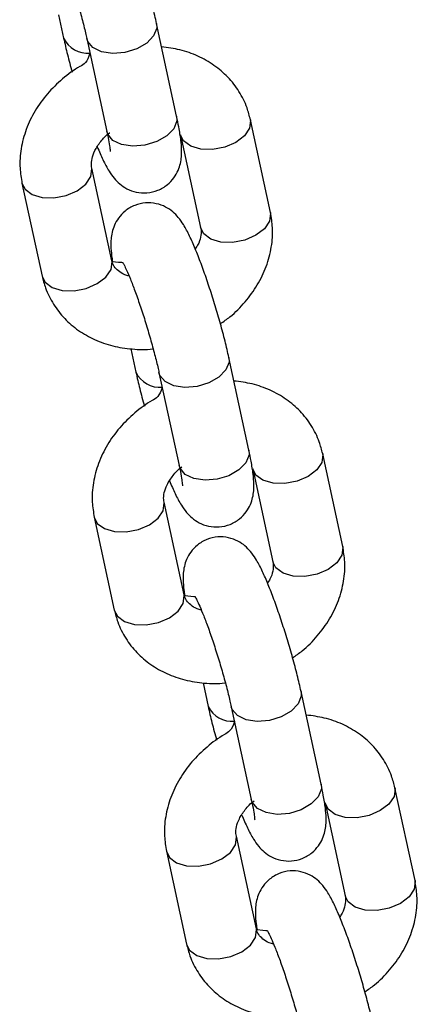
# Model space of a CAD drawing. Units: millimetres. Extents: x 0 to 4208, y 0 to 2976.
# Drawn here: x 3389 to 3392, y 2434 to 2442 of the extents above; entities that cross this region are included whole.
import ezdxf

# ---------------------------------------------------------------- set-up
doc = ezdxf.new("R2010")
doc.units = ezdxf.units.MM
doc.header["$LTSCALE"] = 100

msp = doc.modelspace()

# ---------------------------------------------------------------- linework, layer by layer
at = {"color": 7, "linetype": 'Continuous', "lineweight": 25}
for p, q in [((3389.4254, 2442.2959358), (3389.4681515, 2442.0985425)), ((3390.4169025, 2441.4448822), (3390.2484118, 2442.2228417)), ((3389.6620074, 2442.095838), (3389.8304982, 2441.3178785)), ((3391.2047945, 2440.6375758), (3391.0363037, 2441.4155353)), ((3390.4498994, 2441.2885316), (3390.6183901, 2440.5105721)), ((3389.8732307, 2440.2321985), (3389.7047399, 2441.0101579)), ((3389.1183356, 2440.8831543), (3389.2868263, 2440.1051948)), ((3389.8732307, 2440.2321985), (3389.8732307, 2440.2321985)), ((3390.0319668, 2439.4952818), (3390.0747183, 2439.2978884)), ((3391.0234693, 2438.6442282), (3390.8549785, 2439.4221876)), ((3390.2685742, 2439.2951839), (3390.437065, 2438.5172245)), ((3391.8113613, 2437.8369218), (3391.6428705, 2438.6148812)), ((3391.0564661, 2438.4878775), (3391.2249569, 2437.7099181)), ((3390.4797975, 2437.4315444), (3390.3113067, 2438.2095039)), ((3389.7249023, 2438.0825002), (3389.8933931, 2437.3045407)), ((3390.4797975, 2437.4315444), (3390.4797975, 2437.4315444)), ((3390.6385335, 2436.6946277), (3390.6812851, 2436.4972344)), ((3391.6300361, 2435.8435741), (3391.4615453, 2436.6215336)), ((3390.875141, 2436.4945299), (3391.0436317, 2435.7165704)), ((3392.417928, 2435.0362677), (3392.2494373, 2435.8142272)), ((3391.6630329, 2435.6872235), (3391.8315237, 2434.909264)), ((3391.0863642, 2434.6308904), (3390.9178735, 2435.4088498)), ((3390.3314691, 2435.2818462), (3390.4999599, 2434.5038867)), ((3391.0863642, 2434.6308904), (3391.0863642, 2434.6308904))]:
    msp.add_line(p, q, dxfattribs=at)
at = {"color": 8, "linetype": 'Continuous', "lineweight": 25}
for p, q in [((3389.6698745, 2442.0724732), (3389.6620074, 2442.095838)), ((3389.8383653, 2441.2945138), (3389.8304982, 2441.3178785)), ((3390.2764413, 2439.2718192), (3390.2685742, 2439.2951839)), ((3390.444932, 2438.4938597), (3390.437065, 2438.5172245)), ((3390.883008, 2436.4711651), (3390.875141, 2436.4945299)), ((3391.0514988, 2435.6932057), (3391.0436317, 2435.7165704))]:
    msp.add_line(p, q, dxfattribs=at)
at = {"color": 8, "linetype": 'Continuous', "lineweight": 25, "flags": 128}
for points in [[(3390.2484118, 2442.2228417), (3390.2498933, 2442.1837528), (3390.2236987, 2442.1183547), (3390.1651203, 2442.0578999), (3390.0812236, 2442.0096803), (3389.9821278, 2441.9795119), (3389.8797852, 2441.9710334), (3389.7865399, 2441.9852674), (3389.7136387, 2442.0204971), (3389.6698745, 2442.0724732)], [(3390.4169025, 2441.4448822), (3390.4183841, 2441.4057934), (3390.3921894, 2441.3403952), (3390.3336111, 2441.2799405), (3390.2497144, 2441.2317209), (3390.1506185, 2441.2015524), (3390.048276, 2441.1930739), (3389.9550307, 2441.2073079), (3389.8821295, 2441.2425376), (3389.8383653, 2441.2945138)], [(3391.0363037, 2441.4155353), (3391.0375848, 2441.4085316), (3391.0290319, 2441.3436195), (3390.9859915, 2441.2797223), (3390.913655, 2441.224547), (3390.8207473, 2441.1847483)], [(3390.8207473, 2441.1847483), (3390.7184743, 2441.1651267), (3390.6191718, 2441.1680488), (3390.534817, 2441.1931622), (3390.4755844, 2441.2374378), (3390.4498994, 2441.2885316)], [(3389.4891835, 2440.779371), (3389.5820912, 2440.8191696), (3389.6544277, 2440.874345), (3389.697468, 2440.9382422), (3389.706021, 2441.0031542), (3389.7047399, 2441.0101579)], [(3389.1183356, 2440.8831543), (3389.1440206, 2440.8320605), (3389.2032532, 2440.7877849), (3389.2876079, 2440.7626715), (3389.3869105, 2440.7597494), (3389.4891835, 2440.779371)], [(3391.2047945, 2440.6375758), (3391.2060756, 2440.6305721), (3391.1975226, 2440.5656601), (3391.1544823, 2440.5017629), (3391.0821458, 2440.4465875), (3390.989238, 2440.4067888)], [(3390.989238, 2440.4067888), (3390.8869651, 2440.3871673), (3390.7876625, 2440.3900894), (3390.7033077, 2440.4152028), (3390.6440751, 2440.4594783), (3390.6183901, 2440.5105721)], [(3389.6576742, 2440.0014115), (3389.750582, 2440.0412102), (3389.8229184, 2440.0963856), (3389.8659588, 2440.1602827), (3389.8745118, 2440.2251948), (3389.8732307, 2440.2321985)], [(3389.2868263, 2440.1051948), (3389.3125113, 2440.054101), (3389.3717439, 2440.0098254), (3389.4560987, 2439.984712), (3389.5554013, 2439.9817899), (3389.6576742, 2440.0014115)], [(3390.8549785, 2439.4221876), (3390.8564601, 2439.3830988), (3390.8302654, 2439.3177006), (3390.7716871, 2439.2572459), (3390.6877904, 2439.2090263), (3390.5886945, 2439.1788578), (3390.486352, 2439.1703793), (3390.3931067, 2439.1846133), (3390.3202055, 2439.219843), (3390.2764413, 2439.2718192)], [(3391.0234693, 2438.6442282), (3391.0249508, 2438.6051393), (3390.9987562, 2438.5397412), (3390.9401778, 2438.4792864), (3390.8562812, 2438.4310668), (3390.7571853, 2438.4008984), (3390.6548427, 2438.3924198), (3390.5615975, 2438.4066538), (3390.4886962, 2438.4418835), (3390.444932, 2438.4938597)], [(3391.6428705, 2438.6148812), (3391.6441516, 2438.6078775), (3391.6355986, 2438.5429655), (3391.5925583, 2438.4790683), (3391.5202218, 2438.4238929), (3391.427314, 2438.3840943)], [(3391.427314, 2438.3840943), (3391.3250411, 2438.3644727), (3391.2257385, 2438.3673948), (3391.1413837, 2438.3925082), (3391.0821511, 2438.4367838), (3391.0564661, 2438.4878775)], [(3390.0957502, 2437.9787169), (3390.188658, 2438.0185156), (3390.2609945, 2438.073691), (3390.3040348, 2438.1375881), (3390.3125878, 2438.2025002), (3390.3113067, 2438.2095039)], [(3389.7249023, 2438.0825002), (3389.7505873, 2438.0314064), (3389.8098199, 2437.9871308), (3389.8941747, 2437.9620174), (3389.9934773, 2437.9590953), (3390.0957502, 2437.9787169)], [(3391.8113613, 2437.8369218), (3391.8126424, 2437.829918), (3391.8040894, 2437.765006), (3391.761049, 2437.7011088), (3391.6887126, 2437.6459334), (3391.5958048, 2437.6061348)], [(3391.5958048, 2437.6061348), (3391.4935318, 2437.5865132), (3391.3942293, 2437.5894353), (3391.3098745, 2437.6145487), (3391.2506419, 2437.6588243), (3391.2249569, 2437.7099181)], [(3390.264241, 2437.2007575), (3390.3571487, 2437.2405561), (3390.4294852, 2437.2957315), (3390.4725256, 2437.3596287), (3390.4810785, 2437.4245407), (3390.4797975, 2437.4315444)], [(3389.8933931, 2437.3045407), (3389.9190781, 2437.253447), (3389.9783107, 2437.2091714), (3390.0626655, 2437.184058), (3390.161968, 2437.1811359), (3390.264241, 2437.2007575)], [(3391.4615453, 2436.6215336), (3391.4630268, 2436.5824447), (3391.4368322, 2436.5170466), (3391.3782538, 2436.4565918), (3391.2943572, 2436.4083722), (3391.1952613, 2436.3782038), (3391.0929187, 2436.3697253), (3390.9996735, 2436.3839592), (3390.9267722, 2436.419189), (3390.883008, 2436.4711651)], [(3391.6300361, 2435.8435741), (3391.6315176, 2435.8044852), (3391.605323, 2435.7390871), (3391.5467446, 2435.6786324), (3391.4628479, 2435.6304128), (3391.3637521, 2435.6002443), (3391.2614095, 2435.5917658), (3391.1681642, 2435.6059998), (3391.095263, 2435.6412295), (3391.0514988, 2435.6932057)], [(3392.2494373, 2435.8142272), (3392.2507184, 2435.8072235), (3392.2421654, 2435.7423114), (3392.199125, 2435.6784142), (3392.1267886, 2435.6232388), (3392.0338808, 2435.5834402)], [(3392.0338808, 2435.5834402), (3391.9316078, 2435.5638186), (3391.8323053, 2435.5667407), (3391.7479505, 2435.5918541), (3391.6887179, 2435.6361297), (3391.6630329, 2435.6872235)], [(3390.702317, 2435.1780629), (3390.7952247, 2435.2178615), (3390.8675612, 2435.2730369), (3390.9106016, 2435.3369341), (3390.9191545, 2435.4018461), (3390.9178735, 2435.4088498)], [(3390.3314691, 2435.2818462), (3390.3571541, 2435.2307524), (3390.4163867, 2435.1864768), (3390.5007415, 2435.1613634), (3390.600044, 2435.1584413), (3390.702317, 2435.1780629)], [(3392.417928, 2435.0362677), (3392.4192091, 2435.029264), (3392.4106562, 2434.964352), (3392.3676158, 2434.9004548), (3392.2952793, 2434.8452794), (3392.2023716, 2434.8054807)], [(3392.2023716, 2434.8054807), (3392.1000986, 2434.7858592), (3392.0007961, 2434.7887813), (3391.9164413, 2434.8138947), (3391.8572087, 2434.8581702), (3391.8315237, 2434.909264)], [(3390.8708078, 2434.4001034), (3390.9637155, 2434.439902), (3391.036052, 2434.4950774), (3391.0790924, 2434.5589746), (3391.0876453, 2434.6238867), (3391.0863642, 2434.6308904)], [(3390.4999599, 2434.5038867), (3390.5256449, 2434.4527929), (3390.5848775, 2434.4085173), (3390.6692323, 2434.3834039), (3390.7685348, 2434.3804818), (3390.8708078, 2434.4001034)]]:
    msp.add_lwpolyline(points, dxfattribs=at)
at = {"color": 8, "linetype": 'Continuous', "lineweight": 25}
for centre in [(3389.6690778, 2442.1962526), (3390.2756446, 2439.3955986), (3390.8822113, 2436.5949445)]:
    msp.add_arc(centre, 0.2234248, 205.93358713, 274.9783515, dxfattribs=at)
at = {"color": 7, "linetype": 'Continuous', "lineweight": 25}
for points, knots in [([(3390.2484118, 2442.2228417), (3390.2434356, 2442.2452165), (3390.2287982, 2442.3110324), (3390.1986941, 2442.4305129), (3390.1571968, 2442.5796629), (3390.1114849, 2442.730105), (3390.0633392, 2442.876329), (3390.0143107, 2443.0134172), (3389.9657204, 2443.1372036), (3389.9173503, 2443.2464222), (3389.8747901, 2443.3271707), (3389.8312452, 2443.3910626), (3389.7812114, 2443.4437245), (3389.7179672, 2443.4874072), (3389.638875, 2443.516748), (3389.5481191, 2443.5234), (3389.4560585, 2443.5020616), (3389.3777696, 2443.4556651), (3389.321082, 2443.395187), (3389.2855398, 2443.3318763), (3389.2661326, 2443.2700798), (3389.2580007, 2443.2118381), (3389.2573881, 2443.1488426), (3389.261458, 2443.0914234), (3389.2693351, 2443.0437031), (3389.272065, 2443.027165)], [0, 0, 0, 0, 0.031105638, 0.091497763, 0.150924257, 0.209907084, 0.268883761, 0.328120231, 0.388126056, 0.449967104, 0.517100061, 0.561480364, 0.594504457, 0.625886888, 0.659391425, 0.694901623, 0.731426685, 0.768110563, 0.799828672, 0.828860681, 0.856784995, 0.886117247, 0.921059009, 0.972641865, 1, 1, 1, 1]), ([(3389.272065, 2443.027165), (3389.3575026, 2443.019897), (3389.3574116, 2443.0200641), (3389.3695519, 2442.9987131), (3389.3908481, 2442.9539383), (3389.4220117, 2442.8808363), (3389.4599322, 2442.782303), (3389.5019217, 2442.6634369), (3389.5447686, 2442.5319667), (3389.5857468, 2442.3957308), (3389.6222559, 2442.2630891), (3389.6471228, 2442.163052), (3389.6585515, 2442.1114439), (3389.6620074, 2442.095838)], [0, 0, 0, 0, 0.031520688, 0.09886228, 0.181475724, 0.278126385, 0.383993676, 0.494895293, 0.608258596, 0.722656492, 0.83715923, 0.9507583, 1, 1, 1, 1]), ([(3389.4681515, 2442.0985425), (3389.473147, 2442.0761489), (3389.4878413, 2442.0102779), (3389.5114108, 2441.9149647), (3389.5326048, 2441.8398314), (3389.5395789, 2441.815108)], [0, 0, 0, 0, 0.256823026, 0.75544929, 1, 1, 1, 1]), ([(3391.0363037, 2441.4155353), (3391.0276116, 2441.4489554), (3391.0060579, 2441.5318271), (3390.9444074, 2441.6544011), (3390.8503252, 2441.7752435), (3390.7330034, 2441.8755016), (3390.5964505, 2441.9523483), (3390.4480541, 2442.0055517), (3390.3424747, 2442.0189411), (3390.2911633, 2442.0254483)], [0, 0, 0, 0, 0.10196573, 0.252843646, 0.402662838, 0.552134346, 0.702747974, 0.855536018, 1, 1, 1, 1]), ([(3389.6884665, 2441.9736707), (3389.6692648, 2441.8952599), (3389.5819521, 2441.8538689), (3389.4556986, 2441.7600075), (3389.3277627, 2441.6352603), (3389.2245208, 2441.492257), (3389.1493369, 2441.3367814), (3389.1064983, 2441.1742119), (3389.0957107, 2441.0206338), (3389.1114038, 2440.9252749), (3389.1183356, 2440.8831543)], [0, 0, 0, 0, 0.081648347, 0.217248037, 0.353422621, 0.489968275, 0.626330523, 0.761579082, 0.894687744, 1, 1, 1, 1]), ([(3389.7504254, 2441.1875637), (3389.7662685, 2441.1507793), (3389.7994711, 2441.0736891), (3389.8417523, 2440.9943926), (3389.8853214, 2440.9302932), (3389.9353512, 2440.8776659), (3389.9985963, 2440.8339752), (3390.0776882, 2440.8046366), (3390.1684442, 2440.797984), (3390.2605049, 2440.8193225), (3390.3387935, 2440.8657194), (3390.395482, 2440.926196), (3390.4310213, 2440.9895116), (3390.4504389, 2441.0512904), (3390.4585278, 2441.1096053), (3390.4593652, 2441.1722183), (3390.4527132, 2441.2491145), (3390.4384427, 2441.3413366), (3390.4232866, 2441.4141932), (3390.4169025, 2441.4448822)], [0, 0, 0, 0, 0.088795219, 0.1860904261, 0.2504104099, 0.2982719396, 0.3437542219, 0.3923120537, 0.4437766732, 0.4967121254, 0.5498777489, 0.5958465257, 0.6379223621, 0.6783928267, 0.7209038021, 0.771544592, 0.8463031735, 0.9352590114, 1, 1, 1, 1]), ([(3389.7047399, 2441.0101579), (3389.7035407, 2441.017022), (3389.699639, 2441.039355), (3389.7025866, 2441.0857975), (3389.7262623, 2441.1570392), (3389.776881, 2441.2321813), (3389.8231483, 2441.2852178), (3389.8541261, 2441.305515), (3389.8547274, 2441.305909)], [0, 0, 0, 0, 0.102493587, 0.333476044, 0.547287819, 0.77429234, 0.995618492, 1, 1, 1, 1]), ([(3389.8304982, 2441.3178785), (3389.8342324, 2441.3001194), (3389.8439972, 2441.2536801), (3389.8538051, 2441.1969388), (3389.8585221, 2441.1549982), (3389.858622, 2441.1501663), (3389.8586643, 2441.1481204)], [0, 0, 0, 0, 0.1991206566, 0.5206924824, 0.7970542734, 1, 1, 1, 1]), ([(3390.8549785, 2439.4221876), (3390.8500024, 2439.4445624), (3390.835365, 2439.5103784), (3390.8052609, 2439.6298589), (3390.7637636, 2439.7790089), (3390.7180517, 2439.929451), (3390.6699059, 2440.0756749), (3390.6208775, 2440.2127632), (3390.5722871, 2440.3365495), (3390.5239171, 2440.4457681), (3390.4813569, 2440.5265167), (3390.437812, 2440.5904086), (3390.3877782, 2440.6430704), (3390.3245339, 2440.6867531), (3390.2454418, 2440.716094), (3390.1546858, 2440.722746), (3390.0626253, 2440.7014076), (3389.9843363, 2440.6550111), (3389.9276487, 2440.594533), (3389.8921066, 2440.5312223), (3389.8726993, 2440.4694258), (3389.8645675, 2440.4111841), (3389.8639549, 2440.3481885), (3389.8680248, 2440.2907694), (3389.8759019, 2440.2430491), (3389.8786318, 2440.2265109)], [0, 0, 0, 0, 0.031105638, 0.091497763, 0.150924257, 0.209907084, 0.268883761, 0.328120231, 0.388126056, 0.449967104, 0.517100061, 0.561480364, 0.594504457, 0.625886888, 0.659391425, 0.694901623, 0.731426685, 0.768110563, 0.799828672, 0.828860681, 0.856784995, 0.886117247, 0.921059009, 0.972641865, 1, 1, 1, 1]), ([(3390.7835512, 2439.7056221), (3390.8109848, 2439.7242504), (3390.8883034, 2439.7767521), (3390.9947536, 2439.8863058), (3391.0987738, 2440.0282491), (3391.1737494, 2440.1840082), (3391.2166432, 2440.3465026), (3391.2274172, 2440.5000993), (3391.2117256, 2440.595456), (3391.2047945, 2440.6375758)], [0, 0, 0, 0, 0.087318501, 0.246096798, 0.405307759, 0.56430487, 0.722003431, 0.877206891, 1, 1, 1, 1]), ([(3390.6183901, 2440.5105721), (3390.6196114, 2440.5037118), (3390.623585, 2440.4813908), (3390.6196047, 2440.4347753), (3390.6040193, 2440.378405), (3390.5799482, 2440.3436307), (3390.5727046, 2440.3331663)], [0, 0, 0, 0, 0.1603155037, 0.5216070732, 0.856041093, 1, 1, 1, 1]), ([(3390.0170285, 2440.1059782), (3390.0111106, 2440.1071455), (3389.9773967, 2440.113795), (3389.9359021, 2440.1397893), (3389.8954126, 2440.1763177), (3389.8796158, 2440.2066311), (3389.8743183, 2440.2278435), (3389.8732307, 2440.2321985)], [0, 0, 0, 0, 0.056170429, 0.31999874, 0.599401928, 0.917756689, 1, 1, 1, 1]), ([(3389.8786318, 2440.2265109), (3389.9640694, 2440.2192429), (3389.9639784, 2440.2194101), (3389.9761186, 2440.198059), (3389.9974149, 2440.1532843), (3390.0285785, 2440.0801822), (3390.066499, 2439.9816489), (3390.1084885, 2439.8627829), (3390.1513354, 2439.7313127), (3390.1923136, 2439.5950768), (3390.2288226, 2439.4624351), (3390.2536895, 2439.362398), (3390.2651182, 2439.3107898), (3390.2685742, 2439.2951839)], [0, 0, 0, 0, 0.031520688, 0.09886228, 0.181475724, 0.278126385, 0.383993676, 0.494895293, 0.608258596, 0.722656492, 0.83715923, 0.9507583, 1, 1, 1, 1]), ([(3389.2868263, 2440.1051948), (3389.2955184, 2440.0717745), (3389.3170719, 2439.9889023), (3389.3787242, 2439.8663335), (3389.4727989, 2439.74547), (3389.5901488, 2439.6452904), (3389.7265957, 2439.5681473), (3389.8789931, 2439.5147839), (3390.0432607, 2439.4907449), (3390.1590396, 2439.48492), (3390.2177644, 2439.4946456), (3390.2193258, 2439.4949042)], [0, 0, 0, 0, 0.086946625, 0.215600886, 0.343352368, 0.470807378, 0.599236279, 0.729519315, 0.861961662, 0.99632984, 1, 1, 1, 1]), ([(3390.0747183, 2439.2978884), (3390.0797138, 2439.2754949), (3390.0944081, 2439.2096239), (3390.1179776, 2439.1143106), (3390.1391715, 2439.0391774), (3390.1461457, 2439.014454)], [0, 0, 0, 0, 0.256823026, 0.75544929, 1, 1, 1, 1]), ([(3391.6428705, 2438.6148812), (3391.6341784, 2438.6483014), (3391.6126247, 2438.731173), (3391.5509742, 2438.853747), (3391.456892, 2438.9745894), (3391.3395702, 2439.0748475), (3391.2030173, 2439.1516943), (3391.0546208, 2439.2048976), (3390.9490415, 2439.218287), (3390.8977301, 2439.2247943)], [0, 0, 0, 0, 0.10196573, 0.252843646, 0.402662838, 0.552134346, 0.702747974, 0.855536018, 1, 1, 1, 1]), ([(3390.2950332, 2439.1730166), (3390.2758316, 2439.0946058), (3390.1885189, 2439.0532149), (3390.0622654, 2438.9593535), (3389.9343294, 2438.8346062), (3389.8310876, 2438.6916029), (3389.7559037, 2438.5361273), (3389.7130651, 2438.3735578), (3389.7022775, 2438.2199797), (3389.7179706, 2438.1246209), (3389.7249023, 2438.0825002)], [0, 0, 0, 0, 0.081648347, 0.217248037, 0.353422621, 0.489968275, 0.626330523, 0.761579082, 0.894687744, 1, 1, 1, 1]), ([(3390.3569922, 2438.3869097), (3390.3728352, 2438.3501252), (3390.4060379, 2438.2730351), (3390.4483191, 2438.1937385), (3390.4918882, 2438.1296391), (3390.5419179, 2438.0770118), (3390.6051631, 2438.0333211), (3390.684255, 2438.0039826), (3390.775011, 2437.9973299), (3390.8670716, 2438.0186684), (3390.9453603, 2438.0650653), (3391.0020488, 2438.1255419), (3391.037588, 2438.1888576), (3391.0570057, 2438.2506364), (3391.0650945, 2438.3089512), (3391.065932, 2438.3715643), (3391.05928, 2438.4484604), (3391.0450094, 2438.5406825), (3391.0298534, 2438.6135391), (3391.0234693, 2438.6442282)], [0, 0, 0, 0, 0.088795219, 0.186090426, 0.25041041, 0.29827194, 0.343754222, 0.392312054, 0.443776673, 0.496712125, 0.549877749, 0.595846526, 0.637922362, 0.678392827, 0.720903802, 0.771544592, 0.846303173, 0.935259011, 1, 1, 1, 1]), ([(3390.3113067, 2438.2095039), (3390.3101075, 2438.2163679), (3390.3062058, 2438.2387009), (3390.3091533, 2438.2851435), (3390.332829, 2438.3563852), (3390.3834478, 2438.4315272), (3390.429715, 2438.4845637), (3390.4606928, 2438.5048609), (3390.4612942, 2438.5052549)], [0, 0, 0, 0, 0.102493587, 0.333476044, 0.547287819, 0.77429234, 0.995618492, 1, 1, 1, 1]), ([(3390.437065, 2438.5172245), (3390.4407992, 2438.4994654), (3390.4505639, 2438.453026), (3390.4603719, 2438.3962848), (3390.4650888, 2438.3543441), (3390.4651887, 2438.3495123), (3390.465231, 2438.3474664)], [0, 0, 0, 0, 0.1991206566, 0.5206924824, 0.7970542734, 1, 1, 1, 1]), ([(3391.4615453, 2436.6215336), (3391.4565692, 2436.6439084), (3391.4419317, 2436.7097243), (3391.4118277, 2436.8292048), (3391.3703304, 2436.9783548), (3391.3246185, 2437.1287969), (3391.2764727, 2437.2750208), (3391.2274442, 2437.4121091), (3391.1788539, 2437.5358955), (3391.1304838, 2437.645114), (3391.0879236, 2437.7258626), (3391.0443788, 2437.7897545), (3390.994345, 2437.8424164), (3390.9311007, 2437.8860991), (3390.8520086, 2437.9154399), (3390.7612526, 2437.9220919), (3390.669192, 2437.9007535), (3390.5909031, 2437.854357), (3390.5342155, 2437.7938789), (3390.4986733, 2437.7305682), (3390.4792661, 2437.6687717), (3390.4711342, 2437.61053), (3390.4705217, 2437.5475345), (3390.4745916, 2437.4901153), (3390.4824687, 2437.442395), (3390.4851986, 2437.4258569)], [0, 0, 0, 0, 0.031105638, 0.091497763, 0.150924257, 0.209907084, 0.268883761, 0.328120231, 0.388126056, 0.449967104, 0.517100061, 0.561480364, 0.594504457, 0.625886888, 0.659391425, 0.694901623, 0.731426685, 0.768110563, 0.799828672, 0.828860681, 0.856784995, 0.886117247, 0.921059009, 0.972641865, 1, 1, 1, 1]), ([(3391.3901179, 2436.904968), (3391.4175516, 2436.9235963), (3391.4948701, 2436.976098), (3391.6013203, 2437.0856517), (3391.7053405, 2437.2275951), (3391.7803162, 2437.3833541), (3391.82321, 2437.5458485), (3391.833984, 2437.6994452), (3391.8182924, 2437.794802), (3391.8113613, 2437.8369218)], [0, 0, 0, 0, 0.087318501, 0.246096798, 0.405307759, 0.56430487, 0.722003431, 0.877206891, 1, 1, 1, 1]), ([(3391.2249569, 2437.7099181), (3391.2261782, 2437.7030578), (3391.2301517, 2437.6807368), (3391.2261714, 2437.6341212), (3391.2105861, 2437.5777509), (3391.1865149, 2437.5429766), (3391.1792714, 2437.5325123)], [0, 0, 0, 0, 0.1603155037, 0.5216070732, 0.856041093, 1, 1, 1, 1]), ([(3390.6235952, 2437.3053242), (3390.6176773, 2437.3064914), (3390.5839635, 2437.313141), (3390.5424689, 2437.3391353), (3390.5019793, 2437.3756636), (3390.4861826, 2437.405977), (3390.480885, 2437.4271895), (3390.4797975, 2437.4315444)], [0, 0, 0, 0, 0.056170429, 0.31999874, 0.599401928, 0.917756689, 1, 1, 1, 1]), ([(3390.4851986, 2437.4258569), (3390.5706361, 2437.4185889), (3390.5705451, 2437.418756), (3390.5826854, 2437.397405), (3390.6039816, 2437.3526302), (3390.6351453, 2437.2795282), (3390.6730658, 2437.1809949), (3390.7150553, 2437.0621288), (3390.7579021, 2436.9306586), (3390.7988804, 2436.7944227), (3390.8353894, 2436.661781), (3390.8602563, 2436.5617439), (3390.871685, 2436.5101358), (3390.875141, 2436.4945299)], [0, 0, 0, 0, 0.031520688, 0.09886228, 0.181475724, 0.278126385, 0.383993676, 0.494895293, 0.608258596, 0.722656492, 0.83715923, 0.9507583, 1, 1, 1, 1]), ([(3389.8933931, 2437.3045407), (3389.9020851, 2437.2711204), (3389.9236387, 2437.1882482), (3389.985291, 2437.0656795), (3390.0793657, 2436.944816), (3390.1967156, 2436.8446364), (3390.3331625, 2436.7674932), (3390.4855599, 2436.7141299), (3390.6498275, 2436.6900908), (3390.7656063, 2436.684266), (3390.8243312, 2436.6939915), (3390.8258926, 2436.6942501)], [0, 0, 0, 0, 0.086946625, 0.215600886, 0.343352368, 0.470807378, 0.599236279, 0.729519315, 0.861961662, 0.99632984, 1, 1, 1, 1]), ([(3390.6812851, 2436.4972344), (3390.6862806, 2436.4748408), (3390.7009748, 2436.4089698), (3390.7245443, 2436.3136566), (3390.7457383, 2436.2385233), (3390.7527124, 2436.2137999)], [0, 0, 0, 0, 0.2568230256, 0.7554492896, 1, 1, 1, 1]), ([(3392.2494373, 2435.8142272), (3392.2407452, 2435.8476473), (3392.2191915, 2435.930519), (3392.157541, 2436.053093), (3392.0634588, 2436.1739354), (3391.9461369, 2436.2741935), (3391.8095841, 2436.3510402), (3391.6611876, 2436.4042436), (3391.5556082, 2436.417633), (3391.5042968, 2436.4241402)], [0, 0, 0, 0, 0.10196573, 0.252843646, 0.402662838, 0.552134346, 0.702747974, 0.855536018, 1, 1, 1, 1]), ([(3390.9016, 2436.3723626), (3390.8823984, 2436.2939518), (3390.7950857, 2436.2525608), (3390.6688322, 2436.1586994), (3390.5408962, 2436.0339522), (3390.4376543, 2435.8909489), (3390.3624705, 2435.7354733), (3390.3196319, 2435.5729038), (3390.3088442, 2435.4193257), (3390.3245373, 2435.3239668), (3390.3314691, 2435.2818462)], [0, 0, 0, 0, 0.081648347, 0.217248037, 0.353422621, 0.489968275, 0.626330523, 0.761579082, 0.894687744, 1, 1, 1, 1]), ([(3390.963559, 2435.5862556), (3390.979402, 2435.5494712), (3391.0126046, 2435.472381), (3391.0548858, 2435.3930845), (3391.0984549, 2435.3289851), (3391.1484847, 2435.2763578), (3391.2117299, 2435.2326671), (3391.2908217, 2435.2033285), (3391.3815778, 2435.1966759), (3391.4736384, 2435.2180144), (3391.5519271, 2435.2644113), (3391.6086155, 2435.3248878), (3391.6441548, 2435.3882035), (3391.6635724, 2435.4499823), (3391.6716613, 2435.5082972), (3391.6724987, 2435.5709102), (3391.6658468, 2435.6478064), (3391.6515762, 2435.7400285), (3391.6364202, 2435.8128851), (3391.6300361, 2435.8435741)], [0, 0, 0, 0, 0.088795219, 0.186090426, 0.25041041, 0.29827194, 0.343754222, 0.392312054, 0.443776673, 0.496712125, 0.549877749, 0.595846526, 0.637922362, 0.678392827, 0.720903802, 0.771544592, 0.846303173, 0.935259011, 1, 1, 1, 1]), ([(3390.9178735, 2435.4088498), (3390.9166743, 2435.4157139), (3390.9127725, 2435.4380469), (3390.9157201, 2435.4844894), (3390.9393958, 2435.5557311), (3390.9900146, 2435.6308732), (3391.0362818, 2435.6839097), (3391.0672596, 2435.7042069), (3391.0678609, 2435.7046009)], [0, 0, 0, 0, 0.1024935871, 0.3334760441, 0.5472878186, 0.77429234, 0.9956184921, 1, 1, 1, 1]), ([(3391.0436317, 2435.7165704), (3391.0473659, 2435.6988113), (3391.0571307, 2435.6523719), (3391.0669387, 2435.5956307), (3391.0716556, 2435.5536901), (3391.0717555, 2435.5488582), (3391.0717978, 2435.5468123)], [0, 0, 0, 0, 0.199120657, 0.520692482, 0.797054273, 1, 1, 1, 1]), ([(3392.0681121, 2433.8208795), (3392.0631359, 2433.8432543), (3392.0484985, 2433.9090703), (3392.0183944, 2434.0285508), (3391.9768971, 2434.1777008), (3391.9311853, 2434.3281429), (3391.8830395, 2434.4743668), (3391.834011, 2434.6114551), (3391.7854207, 2434.7352414), (3391.7370506, 2434.84446), (3391.6944904, 2434.9252086), (3391.6509455, 2434.9891005), (3391.6009117, 2435.0417623), (3391.5376675, 2435.085445), (3391.4585753, 2435.1147859), (3391.3678194, 2435.1214379), (3391.2757588, 2435.1000994), (3391.1974699, 2435.053703), (3391.1407823, 2434.9932249), (3391.1052401, 2434.9299142), (3391.0858329, 2434.8681177), (3391.077701, 2434.809876), (3391.0770885, 2434.7468804), (3391.0811583, 2434.6894613), (3391.0890354, 2434.641741), (3391.0917654, 2434.6252028)], [0, 0, 0, 0, 0.031105638, 0.091497763, 0.150924257, 0.209907084, 0.268883761, 0.328120231, 0.388126056, 0.449967104, 0.517100061, 0.561480364, 0.594504457, 0.625886888, 0.659391425, 0.694901623, 0.731426685, 0.768110563, 0.799828672, 0.828860681, 0.856784995, 0.886117247, 0.921059009, 0.972641865, 1, 1, 1, 1]), ([(3391.9966847, 2434.104314), (3392.0241184, 2434.1229423), (3392.1014369, 2434.175444), (3392.2078871, 2434.2849977), (3392.3119073, 2434.426941), (3392.386883, 2434.5827001), (3392.4297768, 2434.7451945), (3392.4405508, 2434.8987912), (3392.4248591, 2434.9941479), (3392.417928, 2435.0362677)], [0, 0, 0, 0, 0.087318501, 0.246096798, 0.405307759, 0.56430487, 0.722003431, 0.877206891, 1, 1, 1, 1]), ([(3391.8315237, 2434.909264), (3391.832745, 2434.9024037), (3391.8367185, 2434.8800827), (3391.8327382, 2434.8334672), (3391.8171528, 2434.7770969), (3391.7930817, 2434.7423226), (3391.7858382, 2434.7318582)], [0, 0, 0, 0, 0.160315504, 0.521607073, 0.856041093, 1, 1, 1, 1]), ([(3391.230162, 2434.5046701), (3391.2242441, 2434.5058373), (3391.1905303, 2434.5124869), (3391.1490356, 2434.5384812), (3391.1085461, 2434.5750095), (3391.0927493, 2434.605323), (3391.0874518, 2434.6265354), (3391.0863642, 2434.6308904)], [0, 0, 0, 0, 0.056170429, 0.31999874, 0.599401928, 0.917756689, 1, 1, 1, 1]), ([(3391.0917654, 2434.6252028), (3391.1772029, 2434.6179348), (3391.1771119, 2434.618102), (3391.1892522, 2434.5967509), (3391.2105484, 2434.5519762), (3391.241712, 2434.4788741), (3391.2796326, 2434.3803408), (3391.321622, 2434.2614748), (3391.3644689, 2434.1300046), (3391.4054471, 2433.9937687), (3391.4419562, 2433.861127), (3391.4668231, 2433.7610899), (3391.4782518, 2433.7094817), (3391.4817077, 2433.6938758)], [0, 0, 0, 0, 0.031520688, 0.09886228, 0.181475724, 0.278126385, 0.383993676, 0.494895293, 0.608258596, 0.722656492, 0.83715923, 0.9507583, 1, 1, 1, 1]), ([(3390.4999599, 2434.5038867), (3390.5086519, 2434.4704663), (3390.5302054, 2434.3875942), (3390.5918578, 2434.2650254), (3390.6859325, 2434.1441619), (3390.8032823, 2434.0439823), (3390.9397293, 2433.9668392), (3391.0921267, 2433.9134758), (3391.2563943, 2433.8894368), (3391.3721731, 2433.8836119), (3391.430898, 2433.8933375), (3391.4324593, 2433.8935961)], [0, 0, 0, 0, 0.086946625, 0.215600886, 0.343352368, 0.470807378, 0.599236279, 0.729519315, 0.861961662, 0.99632984, 1, 1, 1, 1])]:
    msp.add_open_spline(points, degree=3, knots=knots, dxfattribs=at)

doc.saveas('drawing.dxf')
